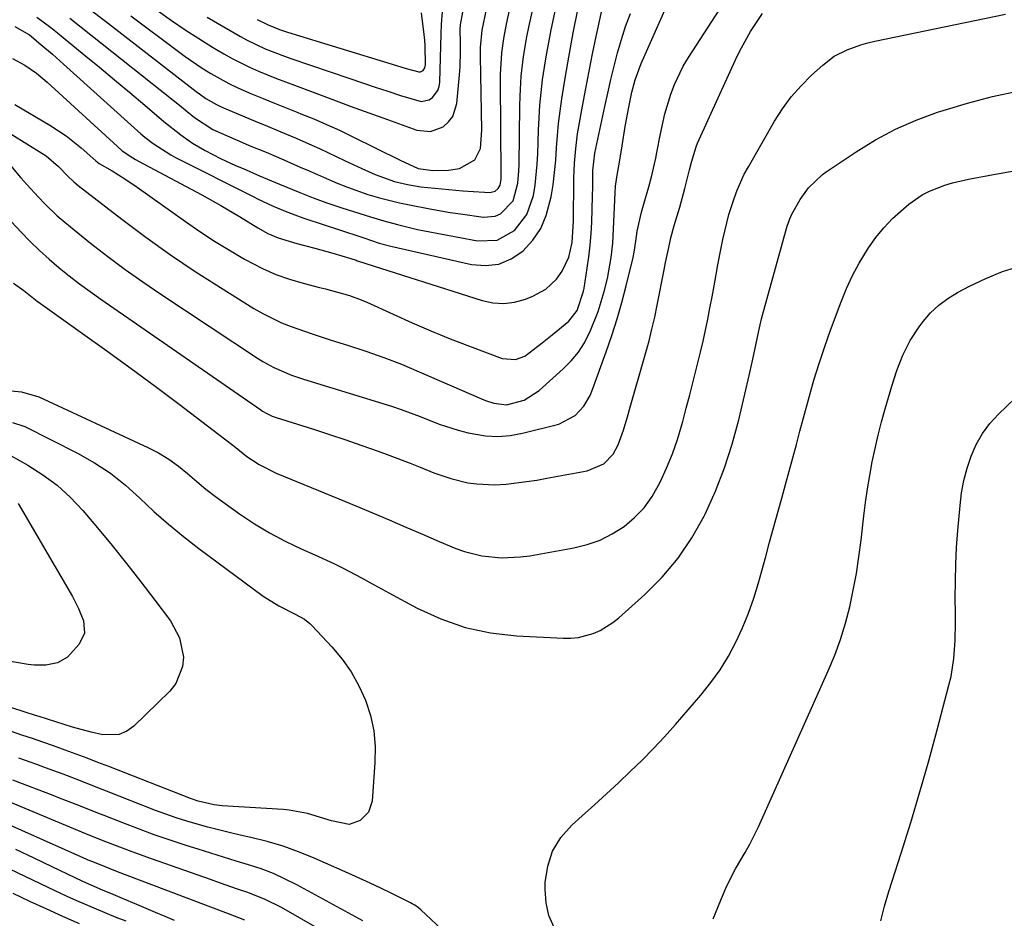
# Model space of a CAD drawing. Units: inches. Extents: x 1836437 to 1841765, y 468613 to 473938.
# Drawn here: x 1837263 to 1837487, y 469106 to 469310 of the extents above; entities that cross this region are included whole.
import ezdxf

# ---------------------------------------------------------------- set-up
doc = ezdxf.new("R2010")
doc.units = ezdxf.units.IN
doc.header["$MEASUREMENT"] = 0
doc.layers.add('7', color=7, linetype='Continuous')
doc.layers.add('8', color=7, linetype='Continuous')

msp = doc.modelspace()

# ---------------------------------------------------------------- linework, layer by layer
at = {"layer": '7', "color": 18}
for points in [[(1837257.5, 469286.29, 1854), (1837267.8, 469279.94, 1854), (1837268.82, 469279.26, 1854), (1837271.58, 469276.88, 1854), (1837273.73, 469274.66, 1854), (1837275.11, 469273.35, 1854), (1837276.09, 469272.54, 1854), (1837286.05, 469264.87, 1854), (1837291.53, 469260.78, 1854), (1837297.09, 469256.8, 1854), (1837302.76, 469252.99, 1854), (1837308.51, 469249.3, 1854), (1837316.08, 469244.59, 1854), (1837318.14, 469243.4, 1854), (1837322.4, 469241.32, 1854), (1837324.61, 469240.43, 1854), (1837329.1, 469238.85, 1854), (1837333.64, 469237.39, 1854), (1837337.41, 469236.23, 1854), (1837341.54, 469234.88, 1854), (1837345.65, 469233.44, 1854), (1837349.7, 469231.86, 1854), (1837353.71, 469230.18, 1854), (1837367.87, 469224, 1854), (1837368.79, 469223.63, 1854), (1837370.69, 469223.03, 1854), (1837373.6, 469222.65, 1854), (1837377.57, 469223.69, 1854), (1837381.02, 469225.88, 1854), (1837386.49, 469230.8, 1854), (1837388.3, 469232.65, 1854), (1837389.94, 469234.62, 1854), (1837391.32, 469236.78, 1854), (1837392.74, 469239.53, 1854), (1837394.48, 469243.89, 1854), (1837395.82, 469248.39, 1854), (1837396.54, 469251.38, 1854), (1837397.39, 469256.18, 1854), (1837397.75, 469259.41, 1854), (1837397.96, 469262.66, 1854), (1837398.29, 469270.9, 1854), (1837398.4, 469272.39, 1854), (1837398.76, 469274.92, 1854), (1837399.34, 469277.84, 1854), (1837399.89, 469281.59, 1854), (1837400.6, 469285.99, 1854), (1837401.43, 469290.36, 1854), (1837402.14, 469293.76, 1854), (1837402.89, 469296.62, 1854), (1837404.25, 469300.3, 1854), (1837415.58, 469326.02, 1854)], [(1837261.71, 469308.76, 1848), (1837265, 469306.8, 1848), (1837267.63, 469304.64, 1848), (1837270.23, 469302.43, 1848), (1837272.78, 469300.17, 1848), (1837290.33, 469284.33, 1848), (1837291.24, 469283.55, 1848), (1837293.13, 469282.07, 1848), (1837297.19, 469279.51, 1848), (1837298.25, 469278.95, 1848), (1837316.07, 469269.96, 1848), (1837316.94, 469269.52, 1848), (1837320.49, 469267.87, 1848), (1837323.2, 469266.74, 1848), (1837326.65, 469265.44, 1848), (1837327.72, 469265.07, 1848), (1837340.24, 469260.91, 1848), (1837341.12, 469260.61, 1848), (1837344.61, 469259.44, 1848), (1837347.28, 469258.72, 1848), (1837365.64, 469254.57, 1848), (1837368.82, 469254.34, 1848), (1837371.85, 469254.68, 1848), (1837374.66, 469255.87, 1848), (1837377.33, 469257.64, 1848), (1837379.57, 469260.12, 1848), (1837381.39, 469262.75, 1848), (1837382.65, 469265.7, 1848), (1837383.73, 469269.94, 1848), (1837384.17, 469272.72, 1848), (1837384.53, 469275.5, 1848), (1837384.8, 469278.29, 1848), (1837385, 469281.1, 1848), (1837385.19, 469283.9, 1848), (1837385.44, 469286.69, 1848), (1837385.77, 469289.48, 1848), (1837386.16, 469292.26, 1848), (1837386.92, 469297, 1848), (1837387.51, 469300.42, 1848), (1837388.14, 469303.84, 1848), (1837388.79, 469307.25, 1848), (1837391.95, 469323.06, 1848)], [(1837266.67, 469310.84, 1846), (1837269.84, 469308.48, 1846), (1837271.39, 469307.25, 1846), (1837277.46, 469302.31, 1846), (1837280.93, 469299.47, 1846), (1837284.39, 469296.61, 1846), (1837287.82, 469293.72, 1846), (1837291.25, 469290.82, 1846), (1837295.56, 469287.13, 1846), (1837299.44, 469284.07, 1846), (1837302.15, 469282.2, 1846), (1837304.98, 469280.51, 1846), (1837308.51, 469278.71, 1846), (1837311.9, 469277.13, 1846), (1837313.62, 469276.38, 1846), (1837317.36, 469274.78, 1846), (1837321.89, 469272.88, 1846), (1837326.52, 469270.98, 1846), (1837329.6, 469269.77, 1846), (1837332.71, 469268.62, 1846), (1837335.85, 469267.55, 1846), (1837339.01, 469266.54, 1846), (1837342.64, 469265.44, 1846), (1837345.68, 469264.54, 1846), (1837348.74, 469263.67, 1846), (1837353.36, 469262.54, 1846), (1837354.91, 469262.23, 1846), (1837366.99, 469259.92, 1846), (1837371.44, 469260.11, 1846), (1837375.39, 469262.31, 1846), (1837378.24, 469265.91, 1846), (1837379.75, 469270.25, 1846), (1837380.1, 469272.62, 1846), (1837380.57, 469277.38, 1846), (1837380.69, 469279.77, 1846), (1837380.86, 469285.1, 1846), (1837380.99, 469287.98, 1846), (1837381.18, 469290.86, 1846), (1837381.46, 469293.72, 1846), (1837381.81, 469296.58, 1846), (1837382.22, 469299.44, 1846), (1837382.68, 469302.28, 1846), (1837383.2, 469305.11, 1846), (1837383.77, 469307.94, 1846), (1837385.96, 469318.31, 1846)], [(1837274.18, 469310.6, 1844), (1837276.77, 469308.58, 1844), (1837297.75, 469291.95, 1844), (1837298.75, 469291.15, 1844), (1837302.6, 469288.04, 1844), (1837306.78, 469285.31, 1844), (1837310.55, 469283.59, 1844), (1837313.53, 469282.3, 1844), (1837315.02, 469281.68, 1844), (1837318.86, 469280.1, 1844), (1837322.91, 469278.38, 1844), (1837325.22, 469277.35, 1844), (1837327.14, 469276.5, 1844), (1837328.11, 469276.08, 1844), (1837335.06, 469273.08, 1844), (1837337.36, 469272.15, 1844), (1837342.04, 469270.52, 1844), (1837344.66, 469269.76, 1844), (1837349.23, 469268.62, 1844), (1837351.53, 469268.11, 1844), (1837356.15, 469267.2, 1844), (1837360.8, 469266.42, 1844), (1837363.13, 469266.08, 1844), (1837368.36, 469265.35, 1844), (1837371.04, 469265.57, 1844), (1837372.24, 469266.12, 1844), (1837375.1, 469269.07, 1844), (1837376.18, 469273.07, 1844), (1837376.42, 469275.91, 1844), (1837376.47, 469277.33, 1844), (1837376.61, 469290.59, 1844), (1837376.67, 469292.86, 1844), (1837376.96, 469297.39, 1844), (1837377.49, 469301.9, 1844), (1837378.24, 469306.38, 1844), (1837378.69, 469308.6, 1844), (1837380.09, 469315.07, 1844)], [(1837278.6, 469312.73, 1842), (1837282.3, 469309.91, 1842), (1837302.94, 469293.95, 1842), (1837303.68, 469293.4, 1842), (1837305.18, 469292.37, 1842), (1837307.54, 469290.98, 1842), (1837308.36, 469290.58, 1842), (1837309.19, 469290.21, 1842), (1837316.88, 469286.99, 1842), (1837318.65, 469286.25, 1842), (1837322.2, 469284.78, 1842), (1837325.74, 469283.3, 1842), (1837329.25, 469281.75, 1842), (1837330.99, 469280.95, 1842), (1837334.79, 469279.14, 1842), (1837336.74, 469278.23, 1842), (1837340.65, 469276.41, 1842), (1837343.73, 469275.02, 1842), (1837348.06, 469273.44, 1842), (1837351.07, 469272.74, 1842), (1837354.11, 469272.25, 1842), (1837355.65, 469272.08, 1842), (1837363.66, 469271.36, 1842), (1837364.83, 469271.26, 1842), (1837369.76, 469270.95, 1842), (1837371.03, 469271.27, 1842), (1837371.71, 469271.87, 1842), (1837372.12, 469272.64, 1842), (1837372.34, 469273.99, 1842), (1837372.38, 469274.91, 1842), (1837372.22, 469296.2, 1842), (1837372.24, 469297.84, 1842), (1837372.53, 469302.76, 1842), (1837372.95, 469306.01, 1842), (1837373.56, 469309.23, 1842), (1837374.56, 469313.84, 1842)], [(1837258.29, 469279.87, 1856), (1837263.07, 469274.31, 1856), (1837264.38, 469272.81, 1856), (1837267.06, 469269.88, 1856), (1837268.43, 469268.44, 1856), (1837271.28, 469265.68, 1856), (1837274.31, 469263.11, 1856), (1837278.93, 469259.44, 1856), (1837282.83, 469256.42, 1856), (1837286.78, 469253.47, 1856), (1837290.81, 469250.63, 1856), (1837294.89, 469247.85, 1856), (1837316.89, 469233.26, 1856), (1837318.12, 469232.49, 1856), (1837320.65, 469231.11, 1856), (1837324.63, 469229.41, 1856), (1837325.99, 469228.93, 1856), (1837327.37, 469228.49, 1856), (1837347.43, 469222.32, 1856), (1837349.63, 469221.61, 1856), (1837353.96, 469220.01, 1856), (1837358.23, 469218.26, 1856), (1837362.61, 469216.84, 1856), (1837364.85, 469216.28, 1856), (1837368.78, 469215.61, 1856), (1837371.59, 469215.46, 1856), (1837374.4, 469215.69, 1856), (1837377.2, 469216.19, 1856), (1837385.49, 469218.27, 1856), (1837389.22, 469220.19, 1856), (1837391.16, 469222.31, 1856), (1837392.62, 469224.78, 1856), (1837393.19, 469226.11, 1856), (1837396.3, 469234.73, 1856), (1837397.57, 469238.44, 1856), (1837398.77, 469242.18, 1856), (1837399.84, 469245.95, 1856), (1837400.83, 469249.75, 1856), (1837402.4, 469256.16, 1856), (1837402.67, 469257.39, 1856), (1837403.03, 469259.89, 1856), (1837403.32, 469262.13, 1856), (1837404.29, 469266.51, 1856), (1837405.26, 469269.65, 1856), (1837406.01, 469272.23, 1856), (1837406.69, 469274.83, 1856), (1837407.3, 469277.44, 1856), (1837407.57, 469278.76, 1856), (1837407.82, 469280.08, 1856), (1837408.6, 469284.33, 1856), (1837409.61, 469288.88, 1856), (1837410.96, 469293.34, 1856), (1837411.79, 469295.51, 1856), (1837413.83, 469299.68, 1856), (1837415.02, 469301.68, 1856), (1837422.16, 469312.66, 1856)], [(1837259.75, 469265.52, 1858), (1837263.12, 469261.94, 1858), (1837265.19, 469259.82, 1858), (1837267.31, 469257.75, 1858), (1837269.51, 469255.77, 1858), (1837271.76, 469253.84, 1858), (1837274.08, 469251.98, 1858), (1837276.42, 469250.16, 1858), (1837278.81, 469248.4, 1858), (1837281.22, 469246.68, 1858), (1837317.65, 469221.47, 1858), (1837318.06, 469221.2, 1858), (1837318.9, 469220.71, 1858), (1837320.22, 469220.09, 1858), (1837321.13, 469219.77, 1858), (1837329.63, 469217.07, 1858), (1837333.33, 469215.88, 1858), (1837337.02, 469214.65, 1858), (1837340.69, 469213.37, 1858), (1837344.36, 469212.06, 1858), (1837347.02, 469211.1, 1858), (1837351.65, 469209.36, 1858), (1837353.96, 469208.45, 1858), (1837357.08, 469207.18, 1858), (1837360.89, 469205.84, 1858), (1837364.82, 469204.91, 1858), (1837366.82, 469204.64, 1858), (1837370.84, 469204.46, 1858), (1837373.49, 469204.62, 1858), (1837378.14, 469205.16, 1858), (1837380.46, 469205.52, 1858), (1837382.77, 469205.92, 1858), (1837391.91, 469207.65, 1858), (1837395.71, 469209.21, 1858), (1837397.84, 469211.38, 1858), (1837398.97, 469213.57, 1858), (1837400.21, 469216.87, 1858), (1837401.26, 469220.41, 1858), (1837401.6, 469221.58, 1858), (1837405.29, 469234.54, 1858), (1837406.02, 469237.21, 1858), (1837406.7, 469239.89, 1858), (1837407.31, 469242.58, 1858), (1837407.87, 469245.29, 1858), (1837409.44, 469253.32, 1858), (1837409.78, 469255.02, 1858), (1837410.51, 469258.41, 1858), (1837411.02, 469260.64, 1858), (1837411.74, 469263.46, 1858), (1837413, 469267.63, 1858), (1837414.16, 469271.84, 1858), (1837415.22, 469276.13, 1858), (1837415.67, 469277.88, 1858), (1837416.72, 469281.34, 1858), (1837417.06, 469282.17, 1858), (1837417.42, 469283, 1858), (1837426.12, 469301.95, 1858), (1837427.05, 469303.85, 1858), (1837429.11, 469307.55, 1858), (1837431.88, 469311.66, 1858)], [(1837261.65, 469290.98, 1852), (1837269.65, 469286.3, 1852), (1837273.35, 469283.88, 1852), (1837276.77, 469281.09, 1852), (1837280.08, 469278.14, 1852), (1837280.9, 469277.58, 1852), (1837283.84, 469275.87, 1852), (1837286.74, 469274.1, 1852), (1837289.55, 469272.19, 1852), (1837300.5, 469264.34, 1852), (1837303.78, 469262.08, 1852), (1837307.1, 469259.89, 1852), (1837310.5, 469257.81, 1852), (1837313.95, 469255.81, 1852), (1837318.07, 469253.66, 1852), (1837321.07, 469252.33, 1852), (1837324.17, 469251.23, 1852), (1837327.34, 469250.3, 1852), (1837331.02, 469249.36, 1852), (1837332.39, 469249.01, 1852), (1837335.13, 469248.29, 1852), (1837337.85, 469247.52, 1852), (1837340.5, 469246.56, 1852), (1837341.8, 469246, 1852), (1837347.78, 469243.24, 1852), (1837352.08, 469241.32, 1852), (1837356.4, 469239.46, 1852), (1837360.76, 469237.69, 1852), (1837365.15, 469235.98, 1852), (1837372.61, 469233.17, 1852), (1837375.63, 469232.92, 1852), (1837377.78, 469233.75, 1852), (1837381.74, 469236.72, 1852), (1837382.86, 469237.62, 1852), (1837383.98, 469238.53, 1852), (1837387.75, 469241.65, 1852), (1837389.68, 469244.1, 1852), (1837391.11, 469248.48, 1852), (1837391.25, 469249.22, 1852), (1837391.98, 469253.71, 1852), (1837392.35, 469256.33, 1852), (1837392.65, 469258.96, 1852), (1837392.85, 469261.6, 1852), (1837392.98, 469264.24, 1852), (1837393.16, 469270.09, 1852), (1837393.2, 469272.23, 1852), (1837393.2, 469275.94, 1852), (1837393.66, 469279.92, 1852), (1837395.94, 469290.53, 1852), (1837396.63, 469293.59, 1852), (1837397.34, 469296.65, 1852), (1837398.09, 469299.7, 1852), (1837398.87, 469302.74, 1852), (1837399.74, 469305.75, 1852), (1837400.7, 469308.73, 1852), (1837401.78, 469311.67, 1852)], [(1837294.34, 469312.22, 1838), (1837297.35, 469310.08, 1838), (1837300.41, 469307.99, 1838), (1837303.52, 469305.99, 1838), (1837306.67, 469304.05, 1838), (1837309.24, 469302.52, 1838), (1837311.15, 469301.43, 1838), (1837315.09, 469299.46, 1838), (1837317.1, 469298.57, 1838), (1837321.2, 469296.92, 1838), (1837323.25, 469296.13, 1838), (1837325.31, 469295.34, 1838), (1837329.6, 469293.75, 1838), (1837333.81, 469292.18, 1838), (1837338.03, 469290.63, 1838), (1837342.25, 469289.09, 1838), (1837346.47, 469287.57, 1838), (1837353.19, 469285.16, 1838), (1837356.28, 469284.82, 1838), (1837359.2, 469285.92, 1838), (1837360.4, 469287, 1838), (1837361.35, 469288.21, 1838), (1837362.31, 469291.21, 1838), (1837362.88, 469297.73, 1838), (1837363.01, 469299.51, 1838), (1837363.12, 469303.08, 1838), (1837363.11, 469304.86, 1838), (1837363.04, 469308.1, 1838), (1837363.09, 469309.09, 1838), (1837363.63, 469311.95, 1838)], [(1837305.45, 469310.86, 1836), (1837313.03, 469306.44, 1836), (1837314.4, 469305.68, 1836), (1837318.65, 469303.66, 1836), (1837323.05, 469301.98, 1836), (1837324.53, 469301.46, 1836), (1837337.95, 469296.89, 1836), (1837340.82, 469295.92, 1836), (1837343.7, 469294.95, 1836), (1837346.57, 469293.98, 1836), (1837349.45, 469293.02, 1836), (1837354.16, 469291.63, 1836), (1837355.95, 469292.01, 1836), (1837356.77, 469292.54, 1836), (1837357.95, 469294.14, 1836), (1837358.25, 469295.07, 1836), (1837358.4, 469296.08, 1836), (1837358.74, 469307.04, 1836), (1837358.79, 469309.2, 1836), (1837358.99, 469312.06, 1836)], [(1837316.81, 469310.35, 1834), (1837319.33, 469309.09, 1834), (1837321.94, 469308.05, 1834), (1837322.83, 469307.75, 1834), (1837323.72, 469307.46, 1834), (1837347.54, 469300.18, 1834), (1837350.78, 469299.19, 1834), (1837353.64, 469298.39, 1834), (1837353.98, 469298.41, 1834), (1837354.59, 469298.73, 1834), (1837355.02, 469299.32, 1834), (1837355.17, 469300.03, 1834), (1837355.09, 469304.36, 1834), (1837354.99, 469305.64, 1834), (1837354.86, 469306.91, 1834), (1837354.26, 469311.84, 1834)], [(1837259.22, 469225.95, 1862), (1837263.16, 469225.58, 1862), (1837267.15, 469224.43, 1862), (1837291.98, 469212.94, 1862), (1837294.39, 469211.68, 1862), (1837296.72, 469210.3, 1862), (1837298.91, 469208.7, 1862), (1837301.01, 469206.98, 1862), (1837303.07, 469205.18, 1862), (1837305.17, 469203.44, 1862), (1837307.33, 469201.77, 1862), (1837309.54, 469200.16, 1862), (1837312.82, 469197.84, 1862), (1837316.2, 469195.6, 1862), (1837319.65, 469193.51, 1862), (1837323.23, 469191.62, 1862), (1837326.88, 469189.88, 1862), (1837329.99, 469188.5, 1862), (1837334.27, 469186.52, 1862), (1837336.38, 469185.46, 1862), (1837340.55, 469183.25, 1862), (1837342.63, 469182.13, 1862), (1837346.79, 469179.89, 1862), (1837353.23, 469176.41, 1862), (1837358.64, 469173.95, 1862), (1837364.19, 469171.99, 1862), (1837369.96, 469170.79, 1862), (1837375.86, 469170.09, 1862), (1837386.53, 469169.55, 1862), (1837388.26, 469169.57, 1862), (1837389.97, 469169.73, 1862), (1837393.29, 469170.61, 1862), (1837394.88, 469171.31, 1862), (1837397.81, 469173.09, 1862), (1837399.17, 469174.17, 1862), (1837405.05, 469179.45, 1862), (1837409.03, 469183.46, 1862), (1837412.67, 469187.73, 1862), (1837415.79, 469192.39, 1862), (1837418.56, 469197.31, 1862), (1837418.79, 469197.78, 1862), (1837421.13, 469202.98, 1862), (1837423.23, 469208.28, 1862), (1837424.96, 469213.69, 1862), (1837426.46, 469219.2, 1862), (1837428.61, 469228.34, 1862), (1837428.84, 469229.34, 1862), (1837429.52, 469232.34, 1862), (1837430.13, 469235.19, 1862), (1837430.99, 469239.5, 1862), (1837431.61, 469242.18, 1862), (1837431.84, 469243.06, 1862), (1837437.15, 469262.22, 1862), (1837437.47, 469263.33, 1862), (1837438.05, 469264.97, 1862), (1837438.53, 469266.02, 1862), (1837440.46, 469269.39, 1862), (1837442.33, 469272.05, 1862), (1837445.49, 469275.03, 1862), (1837446.37, 469275.67, 1862), (1837453.18, 469280.23, 1862), (1837457.59, 469282.93, 1862), (1837462.13, 469285.36, 1862), (1837466.85, 469287.41, 1862), (1837471.69, 469289.2, 1862), (1837472.95, 469289.61, 1862), (1837478.55, 469291.28, 1862), (1837484.19, 469292.77, 1862), (1837489.9, 469294.01, 1862)], [(1837384.41, 469103.73, 1864), (1837383.22, 469106.45, 1864), (1837382.61, 469109.35, 1864), (1837382.37, 469112.37, 1864), (1837382.41, 469113.95, 1864), (1837382.96, 469117.65, 1864), (1837384.06, 469121.1, 1864), (1837385.98, 469124.17, 1864), (1837388.43, 469127, 1864), (1837390.82, 469129.13, 1864), (1837393.58, 469131.62, 1864), (1837396.33, 469134.12, 1864), (1837399.06, 469136.64, 1864), (1837401.77, 469139.18, 1864), (1837404.43, 469141.77, 1864), (1837407.04, 469144.41, 1864), (1837409.57, 469147.13, 1864), (1837412.04, 469149.9, 1864), (1837417.84, 469156.6, 1864), (1837420.1, 469159.43, 1864), (1837422.21, 469162.35, 1864), (1837424.08, 469165.43, 1864), (1837425.8, 469168.62, 1864), (1837427.31, 469171.91, 1864), (1837428.69, 469175.26, 1864), (1837429.88, 469178.68, 1864), (1837430.93, 469182.15, 1864), (1837431.68, 469184.87, 1864), (1837432.58, 469188.14, 1864), (1837433.48, 469191.41, 1864), (1837434.39, 469194.68, 1864), (1837435.43, 469198.41, 1864), (1837436.27, 469201.44, 1864), (1837437.11, 469204.48, 1864), (1837437.93, 469207.52, 1864), (1837438.75, 469210.56, 1864), (1837439.56, 469213.6, 1864), (1837440.38, 469216.64, 1864), (1837441.19, 469219.69, 1864), (1837442.47, 469224.39, 1864), (1837443.57, 469228.25, 1864), (1837444.74, 469232.08, 1864), (1837446.01, 469235.88, 1864), (1837447.36, 469239.66, 1864), (1837449.74, 469246.05, 1864), (1837450.98, 469249.08, 1864), (1837452.34, 469252.04, 1864), (1837453.89, 469254.91, 1864), (1837455.96, 469258.33, 1864), (1837457.63, 469260.7, 1864), (1837459.44, 469262.94, 1864), (1837461.44, 469265.02, 1864), (1837465.18, 469268.3, 1864), (1837468.21, 469270.43, 1864), (1837469.85, 469271.28, 1864), (1837473.32, 469272.63, 1864), (1837475.11, 469273.18, 1864), (1837478.75, 469274, 1864), (1837484.46, 469275.03, 1864), (1837489.16, 469275.87, 1864)], [(1837420.65, 469105.65, 1866), (1837422.88, 469111.21, 1866), (1837423.74, 469113.21, 1866), (1837425.71, 469117.07, 1866), (1837427.93, 469120.81, 1866), (1837428.99, 469122.71, 1866), (1837430.91, 469126.61, 1866), (1837446.83, 469162.13, 1866), (1837448.3, 469165.68, 1866), (1837449.63, 469169.28, 1866), (1837450.75, 469172.96, 1866), (1837451.72, 469176.68, 1866), (1837452.51, 469180.44, 1866), (1837453.23, 469184.23, 1866), (1837453.81, 469188.03, 1866), (1837454.3, 469191.85, 1866), (1837454.92, 469197.35, 1866), (1837455.31, 469200.44, 1866), (1837455.75, 469203.52, 1866), (1837456.27, 469206.59, 1866), (1837456.84, 469209.65, 1866), (1837457.49, 469212.7, 1866), (1837458.2, 469215.73, 1866), (1837458.97, 469218.74, 1866), (1837459.8, 469221.75, 1866), (1837461.28, 469226.85, 1866), (1837462.44, 469230.43, 1866), (1837463.79, 469233.95, 1866), (1837465.45, 469237.31, 1866), (1837467.53, 469240.42, 1866), (1837468.42, 469241.59, 1866), (1837470.12, 469243.54, 1866), (1837471.97, 469245.32, 1866), (1837474.03, 469246.85, 1866), (1837476.23, 469248.21, 1866), (1837478.94, 469249.64, 1866), (1837482.67, 469251.41, 1866), (1837486.47, 469252.96, 1866), (1837490.4, 469254.17, 1866)], [(1837458.78, 469105.23, 1868), (1837459.63, 469108.56, 1868), (1837460.6, 469111.87, 1868), (1837463.41, 469120.65, 1868), (1837465.58, 469127.62, 1868), (1837467.69, 469134.62, 1868), (1837469.69, 469141.65, 1868), (1837471.61, 469148.69, 1868), (1837474.3, 469158.83, 1868), (1837474.77, 469160.84, 1868), (1837475.41, 469164.89, 1868), (1837475.68, 469168.99, 1868), (1837475.78, 469173.11, 1868), (1837475.78, 469175.17, 1868), (1837475.74, 469178.71, 1868), (1837475.75, 469182.54, 1868), (1837475.84, 469186.37, 1868), (1837476.04, 469190.19, 1868), (1837476.32, 469194.01, 1868), (1837476.81, 469199.71, 1868), (1837477.17, 469202.59, 1868), (1837477.69, 469205.43, 1868), (1837478.43, 469208.23, 1868), (1837479.32, 469210.99, 1868), (1837480.5, 469213.61, 1868), (1837481.89, 469216.1, 1868), (1837483.61, 469218.36, 1868), (1837485.55, 469220.49, 1868), (1837489.35, 469224.13, 1868)], [(1837261.13, 469218.6, 1864), (1837263.96, 469217.68, 1864), (1837275.97, 469211.63, 1864), (1837279.79, 469209.47, 1864), (1837283.45, 469207.09, 1864)], [(1837260.82, 469211.06, 1866), (1837264.63, 469208.92, 1866), (1837268.08, 469206.74, 1866), (1837271.34, 469204.33, 1866)], [(1837283.45, 469207.09, 1864), (1837286.88, 469204.38, 1864), (1837290.15, 469201.44, 1864), (1837293.35, 469198.4, 1864), (1837296.64, 469195.46, 1864), (1837300.05, 469192.67, 1864), (1837303.54, 469189.96, 1864), (1837318.21, 469179.11, 1864), (1837321.75, 469176.88, 1864), (1837325.51, 469175.03, 1864), (1837327.57, 469173.85, 1864), (1837328.8, 469172.89, 1864), (1837329.37, 469172.34, 1864), (1837333.83, 469167.58, 1864), (1837336.16, 469164.79, 1864), (1837338.25, 469161.86, 1864), (1837340, 469158.71, 1864), (1837341.51, 469155.41, 1864), (1837342.6, 469151.96, 1864), (1837343.37, 469148.46, 1864), (1837343.66, 469144.89, 1864), (1837343.64, 469141.27, 1864), (1837342.98, 469132.49, 1864), (1837342.17, 469129.95, 1864), (1837340.29, 469128.05, 1864), (1837337.74, 469127.17, 1864), (1837333.75, 469127.95, 1864), (1837331.05, 469128.85, 1864), (1837328.32, 469129.64, 1864), (1837324.14, 469130.41, 1864), (1837322.73, 469130.54, 1864), (1837308.88, 469131.42, 1864), (1837307.02, 469131.61, 1864), (1837303.39, 469132.44, 1864), (1837301.63, 469133.06, 1864), (1837283.09, 469140.32, 1864), (1837280.6, 469141.29, 1864), (1837278.11, 469142.24, 1864), (1837275.6, 469143.17, 1864), (1837273.1, 469144.09, 1864), (1837270.46, 469145.03, 1864), (1837268.07, 469145.87, 1864), (1837265.68, 469146.7, 1864), (1837263.28, 469147.51, 1864), (1837260.88, 469148.32, 1864)], [(1837271.34, 469204.33, 1866), (1837274.32, 469201.59, 1866), (1837277.12, 469198.62, 1866), (1837280.48, 469194.64, 1866), (1837283.83, 469190.6, 1866), (1837287.13, 469186.53, 1866), (1837290.36, 469182.4, 1866), (1837293.54, 469178.23, 1866), (1837297.09, 469173.49, 1866), (1837299.18, 469169.6, 1866), (1837300.03, 469165.25, 1866), (1837299.83, 469163.08, 1866), (1837298.29, 469159.2, 1866), (1837296.94, 469157.49, 1866), (1837288.74, 469149.51, 1866), (1837287.15, 469148.39, 1866), (1837285.46, 469147.62, 1866), (1837281.68, 469147.53, 1866), (1837279.06, 469148.14, 1866), (1837274.78, 469149.33, 1866), (1837267.2, 469151.69, 1866), (1837266.4, 469151.94, 1866), (1837264, 469152.68, 1866), (1837260.8, 469153.77, 1866)], [(1837262.46, 469200.16, 1868), (1837274.78, 469179.06, 1868), (1837276.2, 469176.33, 1868), (1837277.34, 469173.48, 1868), (1837277.54, 469170.71, 1868), (1837276.35, 469168.21, 1868), (1837273.65, 469165.23, 1868), (1837271.4, 469163.93, 1868), (1837268.77, 469163.39, 1868), (1837266.06, 469163.39, 1868), (1837264.7, 469163.55, 1868), (1837259.42, 469164.5, 1868)], [(1837358.82, 469103.3, 1862), (1837354.1, 469107.7, 1862), (1837353.56, 469108.16, 1862), (1837352.69, 469108.77, 1862), (1837352.08, 469109.12, 1862), (1837351.76, 469109.29, 1862), (1837347.48, 469111.42, 1862), (1837345, 469112.63, 1862), (1837342.52, 469113.81, 1862), (1837340.03, 469114.96, 1862), (1837337.52, 469116.08, 1862), (1837329.77, 469119.48, 1862), (1837326.27, 469120.9, 1862), (1837322.72, 469122.19, 1862), (1837319.1, 469123.26, 1862), (1837315.43, 469124.2, 1862), (1837312.93, 469124.76, 1862), (1837310.49, 469125.33, 1862), (1837308.05, 469125.92, 1862), (1837305.62, 469126.55, 1862), (1837303.2, 469127.2, 1862), (1837300.8, 469127.91, 1862), (1837298.41, 469128.66, 1862), (1837296.05, 469129.49, 1862), (1837293.7, 469130.37, 1862), (1837282.57, 469134.74, 1862), (1837280.59, 469135.51, 1862), (1837276.62, 469137.05, 1862), (1837272.65, 469138.57, 1862), (1837268.66, 469140.05, 1862), (1837266.66, 469140.77, 1862), (1837262.61, 469142.21, 1862)], [(1837330.6, 469103.58, 1858), (1837322.37, 469108.23, 1858), (1837318.49, 469110.19, 1858), (1837314.45, 469111.77, 1858), (1837312.38, 469112.47, 1858), (1837308.26, 469113.88, 1858), (1837306.21, 469114.6, 1858), (1837292.82, 469119.31, 1858), (1837288.39, 469120.91, 1858), (1837286.18, 469121.75, 1858), (1837283.98, 469122.59, 1858), (1837281.39, 469123.61, 1858), (1837277.8, 469125.05, 1858), (1837275.12, 469126.16, 1858), (1837274.22, 469126.53, 1858), (1837254.69, 469134.64, 1858)], [(1837314.03, 469105.41, 1856), (1837310.31, 469106.8, 1856), (1837309.07, 469107.27, 1856), (1837285.03, 469116.41, 1856), (1837283.37, 469117.05, 1856), (1837279.4, 469118.62, 1856), (1837278.39, 469119.05, 1856), (1837278.06, 469119.2, 1856), (1837248.41, 469132.4, 1856)], [(1837286.98, 469105.13, 1852), (1837284.74, 469106.02, 1852), (1837280.26, 469107.86, 1852), (1837275.82, 469109.77, 1852), (1837273.62, 469110.76, 1852), (1837269.23, 469112.8, 1852), (1837239.64, 469126.94, 1852)], [(1837298.05, 469105.29, 1854), (1837295.89, 469106.18, 1854), (1837293.73, 469107.09, 1854), (1837289.43, 469108.93, 1854), (1837286.16, 469110.35, 1854), (1837284.09, 469111.22, 1854), (1837281.61, 469112.23, 1854), (1837279.07, 469113.32, 1854), (1837277.19, 469114.19, 1854), (1837270.19, 469117.54, 1854), (1837266.07, 469119.5, 1854), (1837261.93, 469121.46, 1854)]]:
    msp.add_polyline3d(points, dxfattribs=at)
at = {"layer": '8', "color": 18}
for points in [[(1837261.16, 469301.43, 1850), (1837263.94, 469299.91, 1850), (1837266.58, 469298.13, 1850), (1837269.04, 469296.09, 1850), (1837285.03, 469281.41, 1850), (1837286.14, 469280.47, 1850), (1837288.53, 469278.83, 1850), (1837289.16, 469278.47, 1850), (1837289.8, 469278.12, 1850), (1837304.23, 469270.42, 1850), (1837308.56, 469268.02, 1850), (1837312.8, 469265.47, 1850), (1837317.02, 469262.89, 1850), (1837319.29, 469261.66, 1850), (1837321.64, 469260.61, 1850), (1837325.89, 469259.35, 1850), (1837329.99, 469258.25, 1850), (1837334.08, 469257.12, 1850), (1837338.17, 469255.96, 1850), (1837339.34, 469255.53, 1850), (1837339.63, 469255.43, 1850), (1837339.93, 469255.33, 1850), (1837368.01, 469246.39, 1850), (1837370.5, 469245.87, 1850), (1837372.98, 469245.69, 1850), (1837375.44, 469246.02, 1850), (1837377.9, 469246.68, 1850), (1837379.58, 469247.33, 1850), (1837382.52, 469248.93, 1850), (1837384.95, 469251.25, 1850), (1837386.29, 469253.02, 1850), (1837387.8, 469256.23, 1850), (1837388.52, 469259.61, 1850), (1837388.71, 469262.09, 1850), (1837388.8, 469264.46, 1850), (1837388.83, 469265.64, 1850), (1837388.9, 469272.65, 1850), (1837388.93, 469274.32, 1850), (1837389.07, 469277.66, 1850), (1837389.34, 469281, 1850), (1837389.76, 469284.32, 1850), (1837390.03, 469285.97, 1850), (1837390.88, 469290.62, 1850), (1837391.62, 469294.59, 1850), (1837392.38, 469298.55, 1850), (1837393.18, 469302.51, 1850), (1837394.02, 469306.46, 1850), (1837396.43, 469317.68, 1850)], [(1837261.35, 469250.31, 1860), (1837263.72, 469248.64, 1860), (1837266.74, 469246.23, 1860), (1837267.52, 469245.67, 1860), (1837277.07, 469238.89, 1860), (1837282.62, 469234.92, 1860), (1837288.14, 469230.91, 1860), (1837293.62, 469226.86, 1860), (1837299.08, 469222.77, 1860), (1837309.43, 469214.94, 1860), (1837311.6, 469213.21, 1860), (1837314.48, 469210.9, 1860), (1837317.31, 469209.04, 1860), (1837321.15, 469207.11, 1860), (1837335.44, 469201.27, 1860), (1837339.26, 469199.69, 1860), (1837343.08, 469198.1, 1860), (1837346.88, 469196.48, 1860), (1837350.68, 469194.84, 1860), (1837354.49, 469193.18, 1860), (1837356.38, 469192.37, 1860), (1837358.27, 469191.56, 1860), (1837362.07, 469189.96, 1860), (1837364, 469189.26, 1860), (1837367.95, 469188.28, 1860), (1837372.42, 469187.85, 1860), (1837376.75, 469188.02, 1860), (1837378.91, 469188.31, 1860), (1837388.88, 469190.07, 1860), (1837391.94, 469190.83, 1860), (1837394.89, 469191.85, 1860), (1837397.67, 469193.27, 1860), (1837400.34, 469194.95, 1860), (1837402.73, 469196.99, 1860), (1837404.9, 469199.22, 1860), (1837406.72, 469201.75, 1860), (1837408.58, 469205.03, 1860), (1837410.03, 469208.22, 1860), (1837411.36, 469211.46, 1860), (1837412.49, 469214.76, 1860), (1837413.5, 469218.12, 1860), (1837413.7, 469218.85, 1860), (1837414.5, 469221.89, 1860), (1837415.3, 469224.93, 1860), (1837416.08, 469227.97, 1860), (1837416.86, 469231.01, 1860), (1837417.74, 469234.61, 1860), (1837418.33, 469237.12, 1860), (1837418.87, 469239.63, 1860), (1837419.39, 469242.15, 1860), (1837419.88, 469244.67, 1860), (1837420.36, 469247.2, 1860), (1837420.83, 469249.73, 1860), (1837421.28, 469252.26, 1860), (1837421.68, 469254.53, 1860), (1837422.41, 469258.35, 1860), (1837422.81, 469260.25, 1860), (1837423.7, 469264.03, 1860), (1837424.21, 469265.91, 1860), (1837425.37, 469269.61, 1860), (1837426.08, 469271.52, 1860), (1837427.7, 469275.09, 1860), (1837428.63, 469276.83, 1860), (1837434.59, 469287.17, 1860), (1837436.41, 469290.01, 1860), (1837438.4, 469292.72, 1860), (1837440.62, 469295.24, 1860), (1837443.01, 469297.62, 1860), (1837445.58, 469299.96, 1860), (1837448.19, 469301.95, 1860), (1837451.11, 469303.45, 1860), (1837454.23, 469304.56, 1860), (1837455.83, 469305, 1860), (1837457.44, 469305.38, 1860), (1837487.17, 469311.5, 1860)], [(1837288.09, 469311.17, 1840), (1837298.59, 469303.27, 1840), (1837300.47, 469301.89, 1840), (1837304.33, 469299.28, 1840), (1837306.3, 469298.04, 1840), (1837310.36, 469295.77, 1840), (1837312.46, 469294.77, 1840), (1837315.54, 469293.43, 1840), (1837318.18, 469292.34, 1840), (1837320.81, 469291.26, 1840), (1837323.46, 469290.2, 1840), (1837326.1, 469289.15, 1840), (1837326.75, 469288.89, 1840), (1837329.71, 469287.68, 1840), (1837332.65, 469286.43, 1840), (1837335.55, 469285.1, 1840), (1837338.44, 469283.72, 1840), (1837349.35, 469278.34, 1840), (1837353.49, 469276.44, 1840), (1837356.82, 469275.94, 1840), (1837360.42, 469276.03, 1840), (1837362.91, 469276.43, 1840), (1837366.37, 469278.37, 1840), (1837367.7, 469280.94, 1840), (1837367.97, 469285.14, 1840), (1837367.67, 469301.96, 1840), (1837367.69, 469303.94, 1840), (1837368.07, 469307.88, 1840), (1837369.03, 469312.59, 1840)], [(1837340.89, 469105.24, 1860), (1837325.9, 469113.39, 1860), (1837323.23, 469114.74, 1860), (1837320.52, 469115.97, 1860), (1837317.73, 469117.03, 1860), (1837314.89, 469117.98, 1860), (1837312.02, 469118.84, 1860), (1837309.15, 469119.72, 1860), (1837306.29, 469120.61, 1860), (1837303.43, 469121.51, 1860), (1837300.68, 469122.39, 1860), (1837297.04, 469123.58, 1860), (1837293.41, 469124.83, 1860), (1837289.81, 469126.14, 1860), (1837286.23, 469127.51, 1860), (1837281.99, 469129.17, 1860), (1837280.55, 469129.74, 1860), (1837276.21, 469131.46, 1860), (1837271.86, 469133.17, 1860), (1837270.41, 469133.73, 1860), (1837261.23, 469137.23, 1860)], [(1837276.38, 469104.57, 1850), (1837272.59, 469106.23, 1850), (1837268.82, 469107.93, 1850), (1837265.06, 469109.66, 1850), (1837261.31, 469111.43, 1850)]]:
    msp.add_polyline3d(points, dxfattribs=at)

doc.saveas('drawing.dxf')
